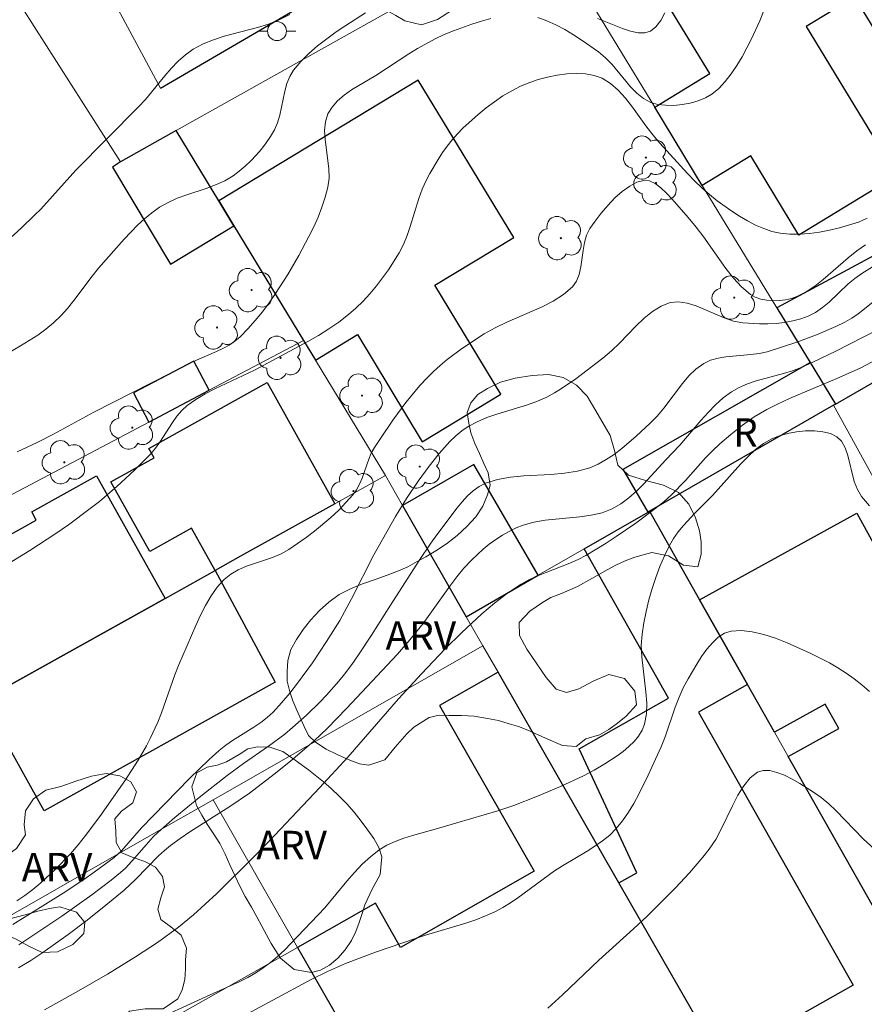
# Model space of a CAD drawing. Units: metres. Extents: x 278770 to 279286, y 1672672 to 1673237.
# Drawn here: x 279039 to 279084, y 1672958 to 1673010 of the extents above; entities that cross this region are included whole.
import ezdxf

# ---------------------------------------------------------------- set-up
doc = ezdxf.new("R2010")
doc.units = ezdxf.units.M
doc.header["$MEASUREMENT"] = 0
for name, color, linetype, lineweight, true_color in [('Arvores_Isoladas', 7, 'Continuous', 18, 0x00ff33), ('Curvas_Intermediarias', 7, 'Continuous', 9, 0x783c14), ('Curvas_Mestras', 7, 'Continuous', 20, 0x783c14), ('Topon_Vegetacao', 7, 'Continuous', 9, 0x00ff33), ('Vegetacao', 7, 'Orla8', 9, 0x00ff33)]:
    doc.layers.add(name, color=color, linetype=linetype, lineweight=lineweight, true_color=true_color)
for name, color, linetype, lineweight in [('Cerca', 8, 'Cerca', 20), ('Edificacoes', 7, 'Continuous', 30), ('Muro_Grade', 8, 'Continuous', 20), ('Pavimentacao_Nao_Asfaltica_Mfio', 10, 'Continuous', 30), ('Pavimentacao_Nao_Asfaltica_S_Mfio', 10, 'Continuous', 15), ('Poste', 7, 'Continuous', 9), ('Topon_Fundacao_Const_Ruinas', 7, 'Continuous', 9)]:
    doc.layers.add(name, color=color, linetype=linetype, lineweight=lineweight)
doc.styles.add('Arial', font='arial.ttf', dxfattribs={"height": 1.5})
doc.styles.get("Standard").update_dxf_attribs({"font": 'arial.ttf'})
doc.linetypes.add('Cerca', pattern='A,10,0,["X",Standard,S=1,R=0,X=0,Y=-0.5],0.1', length=10.1)
doc.linetypes.add('Orla8', pattern='A,6,-0.5,["V",Standard,S=1,R=0,X=-0.5,Y=-1],-0.5,6,-0.5,["V",Standard,S=1,R=0,X=-0.5,Y=-1],-0.5', length=14)

# ---------------------------------------------------------------- blocks, each defined once
blk = doc.blocks.new('Arvore')
at = {"layer": 'Arvores_Isoladas'}
blk.add_lwpolyline([(-0.718, 0.493, 0.872324), (-0.722, -0.551, 0.862983), (0.284, -0.827, 0.900105), (0.89, 0.029, 0.863155), (0.262, 0.861, 0.882486)], format="xyb", close=True, dxfattribs=at)
blk.add_circle((0, 0), 0.0286, dxfattribs=at)
blk = doc.blocks.new('Poste')
at = {"layer": 'Poste'}
for points in [[(-0.5, 0), (-1, 0)], [(0.5, 0), (1, 0)]]:
    blk.add_lwpolyline(points, dxfattribs=at)
blk.add_lwpolyline([(0, 0.5, 1), (0, -0.5, 1)], format="xyb", close=True, dxfattribs=at)

msp = doc.modelspace()

# ---------------------------------------------------------------- linework, layer by layer
at = {"layer": 'Cerca', "flags": 128}
msp.add_lwpolyline([(279033.151, 1672981.583), (279046.238, 1672988.502), (279049.415, 1672990.182), (279054.383, 1672992.809)], dxfattribs=at)
at = {"layer": 'Curvas_Intermediarias', "flags": 128}
for points, elevation in [([(279057.658, 1673010.083), (279056.627, 1673009.429), (279056.112, 1673009.082), (279055.61, 1673008.72), (279055.126, 1673008.34), (279054.669, 1673007.94), (279054.246, 1673007.518), (279053.866, 1673007.073), (279053.658, 1673006.737), (279053.508, 1673006.36), (279053.401, 1673005.956), (279053.145, 1673004.69), (279053.023, 1673004.289), (279052.852, 1673003.919), (279052.644, 1673003.574), (279052.414, 1673003.235), (279052.165, 1673002.903), (279051.898, 1673002.584), (279051.614, 1673002.279), (279051.315, 1673001.994), (279051.003, 1673001.731), (279050.679, 1673001.495), (279050.232, 1673001.234), (279049.754, 1673001.017), (279049.254, 1673000.831), (279048.232, 1673000.49), (279047.731, 1673000.305), (279047.249, 1673000.09), (279046.798, 1672999.83), (279046.396, 1672999.541), (279046.013, 1672999.223), (279045.644, 1672998.881), (279044.941, 1672998.15), (279043.574, 1672996.616), (279043.242, 1672996.196), (279042.277, 1672994.908), (279041.941, 1672994.495), (279041.588, 1672994.102), (279041.209, 1672993.737), (279040.803, 1672993.401), (279040.377, 1672993.089), (279039.477, 1672992.517), (279038.083, 1672991.713)], 32), ([(279038.746, 1672998.046), (279039.51, 1672998.738), (279040.213, 1672999.409), (279040.532, 1672999.74), (279042.383, 1673001.791), (279045.697, 1673005.125), (279046.053, 1673005.515), (279047.069, 1673006.758), (279047.415, 1673007.161), (279047.777, 1673007.538), (279048.162, 1673007.88), (279048.577, 1673008.176), (279049.09, 1673008.45), (279049.634, 1673008.671), (279050.203, 1673008.854), (279051.967, 1673009.322), (279052.544, 1673009.5), (279053.102, 1673009.713), (279053.666, 1673009.995)], 31), ([(279066.737, 1673009.836), (279067.217, 1673009.673), (279067.692, 1673009.46), (279068.161, 1673009.209), (279068.621, 1673008.929), (279069.072, 1673008.632), (279069.937, 1673008.024), (279070.307, 1673007.716), (279070.652, 1673007.356), (279071.624, 1673006.188), (279071.959, 1673005.845), (279072.315, 1673005.562), (279072.701, 1673005.363), (279073.067, 1673005.262), (279073.472, 1673005.211), (279073.901, 1673005.207), (279074.34, 1673005.247), (279074.775, 1673005.33), (279075.19, 1673005.453), (279075.573, 1673005.612), (279075.906, 1673005.806), (279076.277, 1673006.105), (279076.62, 1673006.462), (279076.936, 1673006.865), (279077.23, 1673007.304), (279077.503, 1673007.765), (279077.999, 1673008.714), (279078.446, 1673009.664), (279078.643, 1673010.163)], 33), ([(279073.436, 1673010.092), (279073.217, 1673009.684), (279072.966, 1673009.354), (279072.681, 1673009.126), (279072.377, 1673009.031), (279072.021, 1673009.037), (279071.625, 1673009.122), (279071.2, 1673009.263), (279069.884, 1673009.799)], 32), ([(279039.291, 1672986.928), (279040.346, 1672987.429), (279041.206, 1672987.87), (279043.335, 1672989.016), (279044.342, 1672989.54), (279048.404, 1672991.608), (279048.743, 1672991.772), (279049.795, 1672992.225), (279050.137, 1672992.387), (279050.464, 1672992.566), (279050.771, 1672992.769), (279051.051, 1672993.002), (279051.458, 1672993.414), (279051.847, 1672993.852), (279052.219, 1672994.312), (279052.574, 1672994.79), (279052.914, 1672995.282), (279053.554, 1672996.289), (279054.136, 1672997.282), (279054.675, 1672998.282), (279054.924, 1672998.794), (279055.153, 1672999.312), (279055.357, 1672999.837), (279055.532, 1673000.366), (279055.673, 1673000.9), (279055.733, 1673001.375), (279055.721, 1673001.874), (279055.528, 1673003.403), (279055.502, 1673003.888), (279055.541, 1673004.344), (279055.672, 1673004.76), (279055.892, 1673005.117), (279056.185, 1673005.443), (279056.535, 1673005.742), (279056.926, 1673006.021), (279058.193, 1673006.788), (279059.938, 1673007.92), (279060.395, 1673008.201), (279061.329, 1673008.719), (279061.807, 1673008.947), (279062.294, 1673009.148), (279063.26, 1673009.496), (279063.762, 1673009.654), (279064.269, 1673009.79)], 33), ([(279084.096, 1672999.251), (279083.637, 1672999.053), (279082.634, 1672998.751), (279082.113, 1672998.625), (279081.586, 1672998.524), (279081.059, 1672998.453), (279080.536, 1672998.416), (279080.022, 1672998.42), (279079.523, 1672998.469), (279079.083, 1672998.562), (279078.646, 1672998.706), (279078.214, 1672998.891), (279077.789, 1672999.111), (279077.372, 1672999.357), (279076.966, 1672999.621), (279076.195, 1673000.173), (279075.782, 1673000.502), (279075.385, 1673000.856), (279075.003, 1673001.229), (279074.63, 1673001.616), (279073.179, 1673003.206), (279072.798, 1673003.649), (279072.435, 1673004.13), (279071.727, 1673005.12), (279071.363, 1673005.588), (279070.981, 1673006.01), (279070.57, 1673006.367), (279070.123, 1673006.636), (279069.708, 1673006.783), (279069.252, 1673006.865), (279068.765, 1673006.889), (279068.261, 1673006.863), (279067.751, 1673006.795), (279067.248, 1673006.693), (279066.764, 1673006.564), (279066.312, 1673006.416), (279065.832, 1673006.219), (279065.361, 1673005.98), (279064.9, 1673005.705), (279064.45, 1673005.401), (279064.013, 1673005.072), (279063.59, 1673004.727), (279062.794, 1673004.01), (279062.501, 1673003.713), (279062.224, 1673003.396), (279061.963, 1673003.061), (279061.716, 1673002.713), (279061.482, 1673002.353), (279061.055, 1673001.615), (279060.858, 1673001.241), (279060.648, 1673000.78), (279060.471, 1673000.302), (279060.014, 1672998.825), (279059.849, 1672998.341), (279059.657, 1672997.872), (279059.428, 1672997.425), (279058.868, 1672996.536), (279058.559, 1672996.102), (279058.232, 1672995.681), (279057.888, 1672995.274), (279057.528, 1672994.885), (279057.152, 1672994.516), (279056.761, 1672994.172), (279056.255, 1672993.779), (279055.725, 1672993.414), (279055.175, 1672993.072), (279054.611, 1672992.746), (279051.807, 1672991.232), (279049.709, 1672990.249), (279049.202, 1672989.984), (279048.717, 1672989.693), (279048.259, 1672989.369), (279047.97, 1672989.106), (279047.713, 1672988.806), (279047.479, 1672988.48), (279046.82, 1672987.446), (279046.582, 1672987.118), (279046.321, 1672986.815), (279045.457, 1672985.95), (279044.558, 1672985.114), (279043.625, 1672984.316), (279043.147, 1672983.934), (279041.999, 1672983.085), (279041.326, 1672982.62), (279039.954, 1672981.723), (279038.558, 1672980.859)], 34), ([(279039.063, 1672961.997), (279041.717, 1672963.646), (279042.815, 1672964.377), (279043.354, 1672964.755), (279044.409, 1672965.537), (279044.8, 1672965.891), (279045.854, 1672967.094), (279048.375, 1672969.69), (279049.413, 1672970.694), (279049.947, 1672971.178), (279050.286, 1672971.451), (279050.646, 1672971.701), (279051.768, 1672972.401), (279052.129, 1672972.646), (279052.471, 1672972.912), (279052.785, 1672973.206), (279053.23, 1672973.693), (279053.658, 1672974.2), (279054.071, 1672974.723), (279054.856, 1672975.806), (279055.599, 1672976.92), (279056.294, 1672978.035), (279056.913, 1672979.177), (279058.095, 1672981.499), (279059.242, 1672983.513), (279059.818, 1672984.465), (279060.429, 1672985.39), (279061.007, 1672986.173), (279061.536, 1672986.845), (279062.105, 1672987.48), (279062.41, 1672987.769), (279062.731, 1672988.033), (279063.07, 1672988.265), (279063.547, 1672988.522), (279064.052, 1672988.734), (279064.577, 1672988.915), (279066.192, 1672989.405), (279066.715, 1672989.596), (279067.219, 1672989.822), (279067.611, 1672990.035), (279067.994, 1672990.267), (279068.737, 1672990.776), (279070.173, 1672991.873), (279070.62, 1672992.253), (279071.055, 1672992.678), (279071.908, 1672993.565), (279072.339, 1672993.978), (279072.78, 1672994.339), (279073.239, 1672994.624), (279073.72, 1672994.807), (279074.158, 1672994.848), (279074.616, 1672994.778), (279075.09, 1672994.626), (279076.563, 1672993.994), (279077.057, 1672993.826), (279077.547, 1672993.731), (279078.418, 1672993.68), (279078.864, 1672993.682), (279079.31, 1672993.708), (279079.751, 1672993.758), (279080.182, 1672993.836), (279080.598, 1672993.945), (279080.994, 1672994.087), (279081.381, 1672994.286), (279081.744, 1672994.538), (279082.091, 1672994.829), (279083.103, 1672995.785), (279083.455, 1672996.082), (279083.825, 1672996.343), (279084.809, 1672996.961)], 36), ([(279039.381, 1672960.927), (279041.644, 1672962.445), (279043.221, 1672963.554), (279044.24, 1672964.33), (279044.735, 1672964.734), (279045.004, 1672964.977), (279045.5, 1672965.51), (279046.212, 1672966.347), (279046.46, 1672966.615), (279046.721, 1672966.869), (279047.603, 1672967.645), (279048.968, 1672968.765), (279050.358, 1672969.855), (279051.222, 1672970.49), (279052.544, 1672971.408), (279053.402, 1672972.046), (279053.813, 1672972.386), (279054.546, 1672973.044), (279055.252, 1672973.734), (279055.594, 1672974.092), (279056.246, 1672974.83), (279056.555, 1672975.211), (279056.93, 1672975.706), (279057.288, 1672976.214), (279057.971, 1672977.256), (279058.968, 1672978.842), (279060.488, 1672981.204), (279061.091, 1672982.114), (279061.407, 1672982.557), (279062.486, 1672983.978), (279062.751, 1672984.301), (279063.029, 1672984.603), (279063.323, 1672984.873), (279063.639, 1672985.1), (279063.979, 1672985.272), (279064.616, 1672985.471), (279065.292, 1672985.591), (279065.994, 1672985.658), (279067.428, 1672985.735), (279068.137, 1672985.797), (279068.825, 1672985.908), (279069.48, 1672986.093), (279069.923, 1672986.284), (279070.35, 1672986.521), (279070.762, 1672986.796), (279071.162, 1672987.1), (279071.93, 1672987.762), (279072.667, 1672988.442), (279073.038, 1672988.82), (279073.383, 1672989.235), (279074.364, 1672990.538), (279074.707, 1672990.939), (279075.076, 1672991.295), (279075.482, 1672991.592), (279075.844, 1672991.766), (279076.238, 1672991.88), (279076.657, 1672991.95), (279077.976, 1672992.06), (279078.409, 1672992.117), (279078.827, 1672992.212), (279080.399, 1672992.713), (279081.433, 1672993.099), (279082.441, 1672993.536), (279082.931, 1672993.776), (279083.285, 1672993.981), (279083.623, 1672994.215), (279084.923, 1672995.25)], 37), ([(279085.441, 1672993.767), (279082.445, 1672992.236), (279081.233, 1672991.654), (279080.619, 1672991.381), (279080.163, 1672991.207), (279079.692, 1672991.062), (279078.256, 1672990.675), (279077.796, 1672990.521), (279077.356, 1672990.332), (279076.945, 1672990.098), (279076.509, 1672989.772), (279076.101, 1672989.402), (279075.714, 1672989.001), (279075.341, 1672988.577), (279074.234, 1672987.282), (279073.463, 1672986.483), (279072.334, 1672985.248), (279071.945, 1672984.858), (279071.539, 1672984.499), (279071.113, 1672984.184), (279070.659, 1672983.925), (279070.123, 1672983.719), (279069.552, 1672983.585), (279068.957, 1672983.501), (279067.126, 1672983.33), (279066.535, 1672983.227), (279065.97, 1672983.065), (279065.596, 1672982.913), (279065.228, 1672982.733), (279064.869, 1672982.527), (279064.52, 1672982.3), (279064.183, 1672982.054), (279063.858, 1672981.793), (279063.254, 1672981.237), (279062.847, 1672980.798), (279062.464, 1672980.335), (279062.099, 1672979.852), (279060.688, 1672977.867), (279059.993, 1672977.01), (279059.336, 1672976.263), (279056.658, 1672973.384), (279055.654, 1672972.348), (279054.957, 1672971.688), (279053.708, 1672970.612), (279052.849, 1672969.922), (279051.532, 1672968.929), (279050.502, 1672968.228), (279048.394, 1672966.89), (279047.881, 1672966.538), (279047.383, 1672966.169), (279047.056, 1672965.899), (279046.743, 1672965.611), (279045.549, 1672964.391), (279044.926, 1672963.81), (279043.959, 1672963.009), (279042.975, 1672962.227), (279041.975, 1672961.466), (279040.649, 1672960.513), (279040.016, 1672960.098), (279039.368, 1672959.706)], 38), ([(279084.695, 1672991.849), (279083.724, 1672991.339), (279082.494, 1672990.793), (279080.01, 1672989.751), (279079.403, 1672989.467), (279078.808, 1672989.162), (279078.476, 1672988.973), (279078.151, 1672988.77), (279077.521, 1672988.329), (279076.917, 1672987.851), (279076.337, 1672987.35), (279075.954, 1672986.987), (279075.587, 1672986.607), (279074.521, 1672985.424), (279073.785, 1672984.667), (279073.392, 1672984.318), (279072.907, 1672983.924), (279071.905, 1672983.169), (279070.869, 1672982.457), (279070.341, 1672982.117), (279069.27, 1672981.47), (279068.858, 1672981.253), (279068.433, 1672981.06), (279067.119, 1672980.548), (279066.686, 1672980.37), (279066.263, 1672980.174), (279065.856, 1672979.952), (279065.138, 1672979.477), (279064.452, 1672978.948), (279063.79, 1672978.383), (279062.711, 1672977.386), (279061.853, 1672976.536), (279060.603, 1672975.221), (279059.393, 1672973.902), (279056.727, 1672970.819), (279055.229, 1672969.2), (279052.869, 1672966.706), (279051.77, 1672965.569), (279049.81, 1672963.629), (279048.581, 1672962.498), (279047.8, 1672961.853), (279046.689, 1672961.043), (279045.538, 1672960.287), (279044.06, 1672959.378), (279042.401, 1672958.42), (279040.725, 1672957.493)], 39), ([(279050.752, 1672956.912), (279054.797, 1672959.102), (279055.654, 1672959.526), (279056.604, 1672959.939), (279058.174, 1672960.529), (279060.291, 1672961.261), (279060.815, 1672961.435), (279062.94, 1672962.074), (279063.463, 1672962.251), (279063.975, 1672962.448), (279064.474, 1672962.672), (279064.892, 1672962.893), (279065.297, 1672963.14), (279065.692, 1672963.407), (279067.624, 1672964.829), (279068.039, 1672965.098), (279069.333, 1672965.863), (279069.753, 1672966.128), (279070.154, 1672966.41), (279070.529, 1672966.717), (279070.869, 1672967.056), (279071.208, 1672967.471), (279071.517, 1672967.915), (279071.802, 1672968.383), (279072.066, 1672968.868), (279072.555, 1672969.869), (279073.247, 1672971.374), (279073.444, 1672971.891), (279073.987, 1672973.467), (279074.184, 1672973.982), (279074.405, 1672974.481), (279074.661, 1672974.96), (279075.12, 1672975.734), (279075.376, 1672976.135), (279075.65, 1672976.518), (279075.942, 1672976.863), (279076.251, 1672977.149), (279076.58, 1672977.358), (279076.926, 1672977.469), (279077.468, 1672977.498), (279078.047, 1672977.435), (279078.651, 1672977.297), (279079.27, 1672977.1), (279079.892, 1672976.859), (279081.103, 1672976.312), (279082.121, 1672975.805), (279082.563, 1672975.544), (279082.995, 1672975.259), (279083.415, 1672974.954), (279083.823, 1672974.631), (279084.217, 1672974.293)], 41), ([(279067.263, 1672957.575), (279068.045, 1672958.283), (279069.95, 1672960.114), (279071.78, 1672961.763), (279072.5, 1672962.435), (279073.996, 1672963.935), (279074.74, 1672964.725), (279075.446, 1672965.545), (279075.779, 1672965.969), (279076.117, 1672966.484), (279076.424, 1672967.054), (279076.993, 1672968.248), (279077.282, 1672968.813), (279077.591, 1672969.318), (279077.933, 1672969.734), (279078.32, 1672970.031), (279078.62, 1672970.123), (279078.967, 1672970.114), (279079.347, 1672970.022), (279079.747, 1672969.866), (279080.153, 1672969.666), (279080.551, 1672969.44), (279081.272, 1672968.986), (279081.684, 1672968.69), (279082.075, 1672968.359), (279082.45, 1672968.003), (279083.907, 1672966.501), (279084.668, 1672965.809)], 42)]:
    msp.add_lwpolyline(points, dxfattribs=dict(at, elevation=elevation))
at = {"layer": 'Curvas_Mestras', "flags": 128}
for points, elevation in [([(279084.014, 1672997.855), (279083.548, 1672997.529), (279083.098, 1672997.167), (279081.785, 1672996.025), (279081.339, 1672995.678), (279080.879, 1672995.373), (279080.399, 1672995.126), (279080.115, 1672995.024), (279079.803, 1672994.951), (279079.473, 1672994.909), (279079.137, 1672994.899), (279078.805, 1672994.925), (279078.489, 1672994.988), (279078.2, 1672995.091), (279077.948, 1672995.235), (279077.482, 1672995.628), (279077.052, 1672996.088), (279076.648, 1672996.598), (279075.491, 1672998.252), (279075.089, 1672998.787), (279074.661, 1672999.286), (279073.824, 1673000.255), (279073.527, 1673000.578), (279073.226, 1673000.861), (279072.924, 1673001.084), (279072.626, 1673001.221), (279072.335, 1673001.251), (279071.965, 1673001.152), (279071.581, 1673000.952), (279071.192, 1673000.668), (279070.807, 1673000.322), (279070.435, 1672999.933), (279070.084, 1672999.521), (279069.765, 1672999.107), (279069.486, 1672998.71), (279069.31, 1672998.361), (279069.198, 1672997.966), (279069.126, 1672997.544), (279069.011, 1672996.687), (279068.921, 1672996.286), (279068.778, 1672995.928), (279068.56, 1672995.629), (279068.09, 1672995.23), (279067.556, 1672994.887), (279066.974, 1672994.585), (279065.103, 1672993.769), (279064.492, 1672993.479), (279063.914, 1672993.153), (279062.723, 1672992.366), (279061.96, 1672991.794), (279061.595, 1672991.49), (279061.243, 1672991.174), (279060.909, 1672990.843), (279060.518, 1672990.423), (279059.779, 1672989.535), (279059.088, 1672988.602), (279058.438, 1672987.641), (279058.127, 1672987.157), (279057.962, 1672986.857), (279057.824, 1672986.539), (279057.473, 1672985.55), (279057.341, 1672985.232), (279057.183, 1672984.934), (279056.989, 1672984.662), (279056.627, 1672984.253), (279056.241, 1672983.857), (279055.834, 1672983.475), (279054.973, 1672982.753), (279054.525, 1672982.414), (279053.612, 1672981.78), (279053.202, 1672981.551), (279052.76, 1672981.365), (279051.378, 1672980.893), (279050.945, 1672980.71), (279050.55, 1672980.486), (279050.205, 1672980.204), (279049.842, 1672979.79), (279049.518, 1672979.329), (279049.228, 1672978.833), (279048.962, 1672978.31), (279048.715, 1672977.77), (279047.798, 1672975.663), (279047.607, 1672975.168), (279046.903, 1672973.163), (279046.71, 1672972.671), (279046.304, 1672971.802), (279046.102, 1672971.42), (279045.668, 1672970.671), (279044.961, 1672969.579), (279043.646, 1672967.688), (279042.903, 1672966.685), (279042.513, 1672966.201), (279042.109, 1672965.733), (279041.317, 1672964.916), (279040.536, 1672964.186), (279040.126, 1672963.841), (279039.702, 1672963.522), (279039.267, 1672963.237)], 35), ([(279046.125, 1672956.753), (279049.275, 1672958.203), (279051.031, 1672958.99), (279051.456, 1672959.207), (279051.868, 1672959.443), (279052.263, 1672959.702), (279052.651, 1672959.997), (279053.024, 1672960.314), (279053.384, 1672960.65), (279054.079, 1672961.357), (279055.511, 1672962.877), (279056.68, 1672964.279), (279057.075, 1672964.737), (279057.484, 1672965.172), (279057.916, 1672965.573), (279058.377, 1672965.93), (279058.782, 1672966.175), (279059.215, 1672966.379), (279059.67, 1672966.55), (279060.14, 1672966.697), (279061.578, 1672967.089), (279062.476, 1672967.368), (279064.636, 1672967.986), (279065.483, 1672968.282), (279066.714, 1672968.766), (279067.941, 1672969.274), (279069.139, 1672969.833), (279069.718, 1672970.141), (279070.279, 1672970.471), (279070.916, 1672970.891), (279071.233, 1672971.128), (279071.535, 1672971.381), (279071.81, 1672971.652), (279072.046, 1672971.939), (279072.234, 1672972.243), (279072.361, 1672972.562), (279072.462, 1672973.106), (279072.48, 1672973.679), (279072.44, 1672974.273), (279072.218, 1672976.111), (279072.192, 1672976.717), (279072.232, 1672977.307), (279072.329, 1672977.909), (279072.45, 1672978.513), (279072.597, 1672979.117), (279072.767, 1672979.716), (279072.961, 1672980.307), (279073.178, 1672980.886), (279073.417, 1672981.45), (279073.679, 1672981.996), (279073.891, 1672982.365), (279074.139, 1672982.716), (279074.414, 1672983.052), (279075.018, 1672983.692), (279075.955, 1672984.623), (279077.436, 1672986.292), (279077.82, 1672986.688), (279078.22, 1672987.05), (279078.638, 1672987.363), (279079.082, 1672987.616), (279079.472, 1672987.772), (279079.909, 1672987.897), (279080.376, 1672987.986), (279080.852, 1672988.034), (279081.321, 1672988.037), (279081.763, 1672987.99), (279082.16, 1672987.89), (279082.493, 1672987.73), (279082.747, 1672987.485), (279082.934, 1672987.146), (279083.074, 1672986.739), (279083.423, 1672985.364), (279083.586, 1672984.939), (279083.808, 1672984.574), (279084.229, 1672984.074)], 40)]:
    msp.add_lwpolyline(points, dxfattribs=dict(at, elevation=elevation))
at = {"layer": 'Edificacoes', "flags": 128}
for points in [[(279088.958, 1673020.722), (279088.29, 1673020.316), (279098.233, 1673003.962), (279092.17, 1673000.276), (279087.035, 1673008.721), (279085.394, 1673007.723), (279083.443, 1673010.932), (279080.884, 1673009.377), (279085.667, 1673001.51), (279080.498, 1672998.368), (279077.962, 1673002.538), (279075.411, 1673000.987), (279072.899, 1673005.117), (279075.803, 1673006.883), (279072.097, 1673012.978), (279081.2, 1673018.513), (279081.319, 1673018.317), (279083.361, 1673019.558), (279087.965, 1673022.357)], [(279049.924, 1673000.173), (279050.721, 1672998.857), (279054.383, 1672992.809), (279055.012, 1672991.771), (279057.229, 1672993.113), (279060.648, 1672987.466), (279064.787, 1672989.972), (279061.308, 1672995.718), (279065.467, 1672998.236), (279060.439, 1673006.54)], [(279044.318, 1673001.954), (279047.382, 1672996.836), (279050.721, 1672998.857), (279049.924, 1673000.173), (279047.68, 1673003.879), (279044.733, 1673002.23)], [(279082.423, 1672989.452), (279091.759, 1672994.831), (279101.324, 1673000.345), (279099.709, 1673003.006), (279099.629, 1673003.139), (279093.122, 1672999.21), (279092.806, 1672999.127), (279092.27, 1672999.193), (279091.77, 1672999.348), (279091.249, 1672999.59), (279090.942, 1672999.931), (279090.473, 1673000.526), (279079.34, 1672994.524), (279081.088, 1672991.648)], [(279046.238, 1672988.502), (279049.415, 1672990.182), (279048.601, 1672991.722), (279045.424, 1672990.042)], [(279082.423, 1672989.452), (279082.334, 1672989.398), (279072.619, 1672983.798), (279072.548, 1672983.757), (279071.242, 1672986.022), (279081.088, 1672991.648)], [(279056.043, 1672984.194), (279051.073, 1672981.421), (279049.736, 1672980.674), (279048.488, 1672982.909), (279046.289, 1672981.681), (279044.239, 1672985.354), (279046.51, 1672986.622), (279046.241, 1672987.105), (279052.476, 1672990.585)], [(279059.605, 1672984.1), (279062.968, 1672978.235), (279066.756, 1672980.418), (279063.374, 1672986.261)], [(279047.089, 1672979.198), (279038.524, 1672974.417), (279038.29, 1672974.835), (279027.673, 1672968.909), (279024.581, 1672974.449), (279035.54, 1672980.565), (279037.623, 1672976.834), (279038.63, 1672977.396), (279036.501, 1672981.211), (279040.302, 1672983.332), (279040.06, 1672983.767), (279043.475, 1672985.673)], [(279075.212, 1672973.19), (279083.356, 1672958.794), (279076.376, 1672954.846), (279075.44, 1672956.479), (279071.016, 1672964.196), (279071.95, 1672964.724), (279068.919, 1672971.271), (279073.633, 1672973.937), (279069.177, 1672981.814), (279072.548, 1672983.757), (279072.619, 1672983.798), (279075.258, 1672979.131), (279077.793, 1672974.65)], [(279092.332, 1672971.215), (279094.233, 1672967.758), (279084.667, 1672962.498), (279079.935, 1672970.864), (279082.599, 1672972.329), (279081.892, 1672973.615), (279079.212, 1672972.141), (279077.793, 1672974.65), (279075.258, 1672979.131), (279083.56, 1672983.696), (279088.236, 1672975.192), (279089.704, 1672975.995), (279091.647, 1672972.461)], [(279037.464, 1672973.826), (279038.524, 1672974.417), (279047.089, 1672979.198), (279049.736, 1672980.674), (279052.891, 1672974.78), (279040.721, 1672967.99)], [(279054.077, 1672960.78), (279056.671, 1672956.238), (279058.3, 1672953.385), (279062.096, 1672946.74), (279065.325, 1672948.585), (279065.107, 1672948.968), (279068.804, 1672951.079), (279068.574, 1672951.481), (279071.881, 1672953.37), (279071.418, 1672954.181), (279075.44, 1672956.479), (279071.016, 1672964.196), (279064.642, 1672975.314), (279061.552, 1672973.549), (279066.545, 1672964.808), (279059.509, 1672960.789), (279058.176, 1672963.121)]]:
    msp.add_lwpolyline(points, close=True, dxfattribs=at)
at = {"layer": 'Muro_Grade', "flags": 128}
for points in [[(279047.68, 1673003.879), (279058.89, 1673010.153), (279063.35, 1673012.649), (279067.058, 1673014.724)], [(279067.058, 1673014.724), (279072.899, 1673005.117), (279075.411, 1673000.987), (279079.34, 1672994.524), (279081.088, 1672991.648), (279082.423, 1672989.452)], [(279038.224, 1673012.452), (279044.733, 1673002.23)], [(279062.968, 1672978.235), (279066.756, 1672980.418), (279069.177, 1672981.814), (279072.548, 1672983.757), (279072.619, 1672983.798), (279082.334, 1672989.398), (279082.423, 1672989.452), (279091.759, 1672994.831), (279101.324, 1673000.345), (279110.685, 1673005.741), (279120.64, 1673011.306)], [(279044.733, 1673002.23), (279047.68, 1673003.879)], [(279058.701, 1672985.678), (279055.012, 1672991.771), (279054.383, 1672992.809), (279050.721, 1672998.857), (279049.924, 1673000.173), (279047.68, 1673003.879)], [(279096.678, 1672963.312), (279094.546, 1672967.189), (279094.233, 1672967.758), (279092.332, 1672971.215), (279091.647, 1672972.461), (279089.704, 1672975.995), (279086.876, 1672981.138), (279085.673, 1672983.327), (279082.334, 1672989.398)], [(279058.701, 1672985.678), (279056.043, 1672984.194), (279051.073, 1672981.421), (279049.736, 1672980.674), (279047.089, 1672979.198), (279038.524, 1672974.417), (279037.464, 1672973.826), (279018.275, 1672963.116), (279009.228, 1672958.067), (279003.434, 1672954.833)], [(279058.701, 1672985.678), (279059.605, 1672984.1), (279062.968, 1672978.235), (279063.847, 1672976.7), (279064.642, 1672975.314), (279071.016, 1672964.196), (279075.44, 1672956.479), (279076.376, 1672954.846), (279077.75, 1672952.449)], [(279087.263, 1672957.909), (279084.667, 1672962.498), (279079.935, 1672970.864), (279079.212, 1672972.141), (279077.793, 1672974.65), (279075.258, 1672979.131), (279072.619, 1672983.798)], [(279009.46, 1672945.645), (279018.962, 1672951.07), (279036.22, 1672960.925), (279046.738, 1672966.931), (279049.622, 1672968.577), (279063.847, 1672976.7)], [(279049.622, 1672968.577), (279054.077, 1672960.78), (279056.671, 1672956.238), (279058.3, 1672953.385), (279062.096, 1672946.74), (279063.505, 1672944.273)], [(279024.403, 1672922.335), (279014.283, 1672938.29), (279034.537, 1672949.737), (279054.077, 1672960.78)]]:
    msp.add_lwpolyline(points, dxfattribs=at)
at = {"layer": 'Pavimentacao_Nao_Asfaltica_Mfio', "flags": 128}
msp.add_lwpolyline([(279046.843, 1673006.113), (279071.13, 1673020.297)], dxfattribs=at)
at = {"layer": 'Pavimentacao_Nao_Asfaltica_S_Mfio', "flags": 128}
msp.add_lwpolyline([(279043.49, 1673012.376), (279046.843, 1673006.113)], dxfattribs=at)
at = {"layer": 'Vegetacao', "flags": 128}
for points in [[(279062.825, 1673017.072), (279063.248, 1673016.734), (279063.572, 1673016.131), (279063.601, 1673015.189), (279063.598, 1673014.67), (279063.522, 1673013.765), (279063.407, 1673012.949), (279063.232, 1673012.03), (279063.081, 1673011.535), (279062.845, 1673011.08), (279062.573, 1673010.624), (279062.234, 1673010.254), (279061.448, 1673009.737), (279060.609, 1673009.462), (279059.731, 1673009.666), (279059.259, 1673009.953), (279058.716, 1673010.248), (279058.103, 1673010.469), (279057.453, 1673010.593), (279056.814, 1673010.671), (279056.212, 1673010.78), (279055.679, 1673010.977), (279055.259, 1673011.337), (279054.963, 1673011.849), (279054.784, 1673012.445), (279054.697, 1673013.061), (279054.696, 1673013.666), (279054.752, 1673014.214), (279054.866, 1673014.709), (279055.279, 1673015.583), (279055.602, 1673015.988), (279056.001, 1673016.366), (279056.469, 1673016.738), (279057.002, 1673017.096), (279057.631, 1673017.362), (279058.267, 1673017.571), (279058.841, 1673017.798), (279059.398, 1673017.975), (279059.93, 1673018.106), (279060.412, 1673018.243), (279060.97, 1673018.26), (279061.882, 1673018.123), (279062.329, 1673017.81)], [(279063.569, 1672989.952), (279064.089, 1672990.279), (279064.768, 1672990.599), (279065.552, 1672990.825), (279066.433, 1672990.952), (279067.297, 1672991.002), (279068.082, 1672990.854), (279068.786, 1672990.447), (279069.343, 1672989.872), (279069.747, 1672989.174), (279070.166, 1672988.46), (279070.554, 1672987.791), (279070.785, 1672987.002), (279070.955, 1672986.219), (279071.524, 1672985.707), (279072.419, 1672985.41), (279073.356, 1672985.171), (279074.147, 1672984.778), (279074.705, 1672984.177), (279075.056, 1672983.456), (279075.264, 1672982.766), (279075.345, 1672982.192), (279075.358, 1672981.535), (279075.182, 1672980.873), (279074.419, 1672980.948), (279073.621, 1672981.443), (279072.755, 1672981.623), (279071.847, 1672981.377), (279071.341, 1672981.174), (279070.848, 1672980.945), (279070.389, 1672980.714), (279069.582, 1672980.246), (279068.825, 1672979.823), (279067.986, 1672979.457), (279067.421, 1672979.25), (279066.994, 1672978.987), (279066.314, 1672978.523), (279065.759, 1672977.933), (279065.766, 1672977.244), (279066.152, 1672976.514), (279066.649, 1672975.798), (279067.183, 1672975.031), (279067.7, 1672974.415), (279068.254, 1672974.235), (279068.908, 1672974.427), (279069.66, 1672974.837), (279070.483, 1672975.187), (279071.303, 1672974.966), (279071.861, 1672974.302), (279071.943, 1672973.588), (279071.392, 1672972.982), (279070.943, 1672972.626), (279070.476, 1672972.289), (279069.996, 1672972.004), (279069.267, 1672971.792), (279068.763, 1672971.391), (279068.032, 1672971.434), (279067.136, 1672971.82), (279066.218, 1672972.242), (279065.723, 1672972.437), (279065.232, 1672972.579), (279064.673, 1672972.752), (279064.086, 1672972.87), (279063.385, 1672972.991), (279062.713, 1672973.025), (279062.05, 1672973.024), (279061.542, 1672973.045), (279061.004, 1672972.918), (279060.204, 1672972.412), (279059.83, 1672972.057), (279059.221, 1672971.351), (279058.673, 1672970.685), (279057.837, 1672970.405), (279057.337, 1672970.479), (279056.741, 1672970.703), (279056.162, 1672970.971), (279055.58, 1672971.249), (279055.025, 1672971.614), (279054.658, 1672971.97), (279054.418, 1672972.44), (279054.032, 1672973.298), (279053.816, 1672973.793), (279053.668, 1672974.271), (279053.526, 1672974.831), (279053.518, 1672975.351), (279053.568, 1672975.919), (279053.72, 1672976.505), (279054.012, 1672977.032), (279054.378, 1672977.559), (279054.781, 1672978.061), (279055.232, 1672978.554), (279055.719, 1672979.009), (279056.26, 1672979.398), (279056.864, 1672979.698), (279057.503, 1672979.963), (279058.163, 1672980.199), (279058.796, 1672980.426), (279059.388, 1672980.662), (279059.894, 1672980.872), (279060.377, 1672981.142), (279060.83, 1672981.399), (279061.363, 1672981.701), (279061.929, 1672982.071), (279062.482, 1672982.511), (279062.997, 1672982.988), (279063.463, 1672983.504), (279063.847, 1672984.063), (279064.079, 1672984.669), (279064.232, 1672985.165), (279064.129, 1672985.818), (279063.898, 1672986.317), (279063.663, 1672986.851), (279063.416, 1672987.378), (279063.209, 1672987.94), (279063.099, 1672988.444), (279063.019, 1672989.004), (279063.215, 1672989.514)], [(279050.987, 1672970.963), (279051.461, 1672971.255), (279051.969, 1672971.375), (279052.605, 1672971.347), (279053.296, 1672971.131), (279053.943, 1672970.663), (279054.643, 1672970.148), (279055.437, 1672969.531), (279055.85, 1672969.172), (279056.273, 1672968.772), (279056.677, 1672968.365), (279057.063, 1672967.92), (279057.431, 1672967.455), (279057.771, 1672966.981), (279058.092, 1672966.525), (279058.363, 1672966.062), (279058.511, 1672965.573), (279058.434, 1672964.642), (279058.014, 1672963.866), (279057.625, 1672963.033), (279057.472, 1672962.576), (279057.321, 1672962.103), (279057.149, 1672961.632), (279056.909, 1672961.148), (279056.589, 1672960.657), (279056.203, 1672960.213), (279055.763, 1672959.849), (279055.291, 1672959.592), (279054.805, 1672959.462), (279053.888, 1672959.622), (279053.169, 1672960.226), (279052.674, 1672960.995), (279052.196, 1672961.911), (279051.931, 1672962.406), (279051.64, 1672962.913), (279051.315, 1672963.473), (279051.052, 1672963.984), (279050.786, 1672964.555), (279050.504, 1672965.141), (279050.259, 1672965.703), (279049.968, 1672966.274), (279049.624, 1672966.815), (279049.315, 1672967.296), (279049.031, 1672967.765), (279048.74, 1672968.278), (279048.498, 1672969.26), (279048.769, 1672969.99), (279049.303, 1672970.292), (279049.835, 1672970.406), (279050.33, 1672970.583)], [(279044.091, 1672955.302), (279044.436, 1672954.607), (279044.482, 1672954.05), (279044.069, 1672953.539), (279043.176, 1672953.22), (279042.439, 1672953.04), (279042.184, 1672952.515), (279041.873, 1672951.699), (279041.317, 1672951.129), (279040.769, 1672950.76), (279040.079, 1672950.584), (279039.278, 1672950.406), (279038.363, 1672950.104), (279037.794, 1672949.906), (279037.157, 1672949.689), (279036.439, 1672949.554), (279035.702, 1672949.451), (279034.889, 1672949.474), (279034.069, 1672949.529), (279033.231, 1672949.59), (279032.414, 1672949.713), (279031.74, 1672949.855), (279031.201, 1672950.076), (279030.645, 1672950.446), (279030.168, 1672950.951), (279029.852, 1672951.534), (279029.691, 1672952.087), (279029.952, 1672952.953), (279030.556, 1672953.651), (279030.891, 1672954.235), (279030.589, 1672954.704), (279030.21, 1672955.015), (279029.838, 1672955.359), (279029.778, 1672955.999), (279029.838, 1672956.841), (279030.046, 1672957.729), (279030.441, 1672958.504), (279030.911, 1672959.293), (279031.319, 1672960.044), (279031.65, 1672960.404), (279032.082, 1672960.664), (279032.643, 1672960.918), (279033.299, 1672961.116), (279034.008, 1672961.261), (279034.698, 1672961.386), (279035.299, 1672961.488), (279035.81, 1672961.522), (279036.651, 1672961.502), (279037.469, 1672961.575), (279038.36, 1672961.562), (279039.197, 1672961.248), (279039.905, 1672960.845), (279040.607, 1672960.524), (279041.425, 1672960.558), (279042.231, 1672960.939), (279042.802, 1672961.519), (279042.864, 1672962.106), (279042.427, 1672962.64), (279041.55, 1672962.931), (279041.005, 1672962.836), (279040.379, 1672962.708), (279039.792, 1672962.53), (279039.161, 1672962.37), (279038.589, 1672962.201), (279038.116, 1672962.008), (279037.14, 1672961.887), (279036.269, 1672962.132), (279035.727, 1672962.697), (279035.848, 1672963.578), (279036.18, 1672964.209), (279036.612, 1672964.663), (279037.131, 1672964.937), (279037.699, 1672965.159), (279038.283, 1672965.398), (279038.804, 1672965.675), (279039.251, 1672966.014), (279039.739, 1672966.733), (279039.66, 1672967.249), (279039.736, 1672967.992), (279040.151, 1672968.621), (279040.801, 1672969.077), (279041.59, 1672969.28), (279042.394, 1672969.556), (279043.204, 1672969.813), (279043.977, 1672969.968), (279044.698, 1672969.848), (279045.285, 1672969.529), (279045.575, 1672969.003), (279045.383, 1672968.415), (279044.786, 1672967.981), (279044.442, 1672967.57), (279044.499, 1672966.92), (279044.517, 1672966.321), (279044.811, 1672965.779), (279045.35, 1672965.546), (279046.026, 1672965.32), (279046.587, 1672965.02), (279046.952, 1672964.527), (279047.066, 1672963.977), (279046.864, 1672963.411), (279046.712, 1672962.813), (279046.864, 1672962.263), (279047.392, 1672961.877), (279047.936, 1672961.43), (279048.228, 1672960.757), (279048.173, 1672960.132), (279048.172, 1672959.654), (279048.134, 1672959.099), (279047.997, 1672958.556), (279047.76, 1672958.075), (279046.987, 1672957.547), (279046.034, 1672957.553), (279045.223, 1672957.424), (279044.815, 1672956.938), (279044.653, 1672956.471), (279044.4, 1672955.981)]]:
    msp.add_lwpolyline(points, close=True, dxfattribs=at)

# ---------------------------------------------------------------- block references
at = {"layer": 'Arvores_Isoladas'}
for p in [(279072.431, 1673002.453), (279072.968, 1673001.113), (279067.952, 1672998.204), (279051.65, 1672995.464), (279077.095, 1672995.065), (279049.831, 1672993.491), (279053.175, 1672991.891), (279057.475, 1672989.9), (279045.366, 1672988.207), (279041.78, 1672986.378), (279060.511, 1672986.154), (279057.016, 1672984.859)]:
    msp.add_blockref('Arvore', p, dxfattribs=at)
at = {"layer": 'Poste'}
msp.add_blockref('Poste', (279052.99, 1673009.127), dxfattribs=at)

# ---------------------------------------------------------------- texts
at = {"layer": 'Topon_Fundacao_Const_Ruinas', "style": 'Arial'}
msp.add_text('R', height=1.5, dxfattribs=at).set_placement((279077.034, 1672987.201))
at = {"layer": 'Topon_Vegetacao', "style": 'Arial'}
for p in [(279058.714, 1672976.496), (279051.901, 1672965.438), (279039.537, 1672964.276)]:
    msp.add_text('ARV', height=1.5, dxfattribs=at).set_placement(p)

doc.saveas('drawing.dxf')
